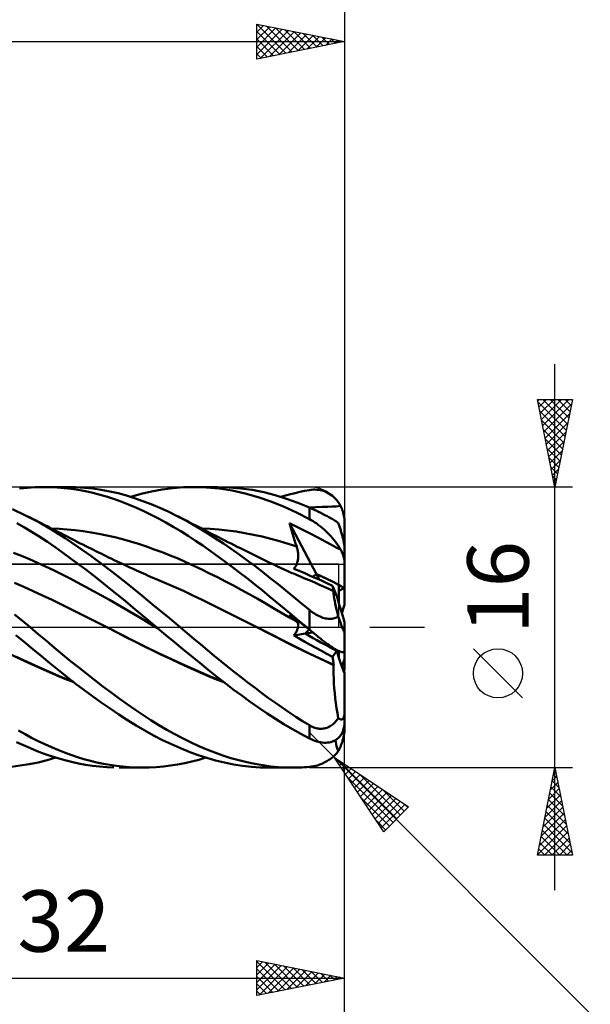
# Model space of a CAD drawing. Units: millimetres. Extents: x -88 to 95, y -66 to 66.
# Drawn here: x 25 to 58, y -22 to 35 of the extents above; entities that cross this region are included whole.
import ezdxf
from ezdxf.enums import TextEntityAlignment as Align

# ---------------------------------------------------------------- set-up
doc = ezdxf.new("R2010")
doc.units = ezdxf.units.MM
doc.header["$LTSCALE"] = 7.8
doc.linetypes.add('LONGDASH_DASH', pattern=[0.85, 0.4, -0.2, 0.05, -0.2])
for name, color, linetype in [('1', 4, 'CONTINUOUS'), ('2', 7, 'CONTINUOUS'), ('4', 2, 'LONGDASH_DASH'), ('CUT', 1, 'CONTINUOUS'), ('NOCUT', 7, 'CONTINUOUS'), ('SK2', 7, 'CONTINUOUS'), ('SK4', 2, 'LONGDASH_DASH')]:
    doc.layers.add(name, color=color, linetype=linetype)
doc.styles.get("Standard").update_dxf_attribs({"font": 'Monospac821 BT'})

msp = doc.modelspace()

# ---------------------------------------------------------------- linework, layer by layer
at = {"layer": '1', "color": 4, "linetype": 'CONTINUOUS', "lineweight": 50}
for p, q in [((25.477, 7.915), (25.92, 7.96)), ((25.92, 7.96), (26.364, 7.989)), ((26.364, 7.989), (26.807, 8)), ((27.211, 7.995), (26.807, 8)), ((26.876, 8), (28.212, 8)), ((27.613, 7.976), (27.211, 7.995)), ((28.014, 7.943), (27.613, 7.976)), ((28.417, 7.895), (28.014, 7.943)), ((28.689, 7.99), (28.211, 8)), ((28.823, 7.832), (28.417, 7.895)), ((29.169, 7.959), (28.689, 7.99)), ((29.65, 7.909), (29.169, 7.959)), ((30.132, 7.839), (29.65, 7.909)), ((33.608, 7.855), (34.212, 7.935)), ((34.212, 7.935), (34.816, 7.983)), ((34.816, 7.983), (35.417, 8)), ((36.139, 7.978), (35.417, 8)), ((35.434, 8), (36.765, 8)), ((36.863, 7.909), (36.139, 7.978)), ((37.432, 7.981), (36.779, 8)), ((37.598, 7.793), (36.863, 7.909)), ((38.087, 7.924), (37.432, 7.981)), ((38.742, 7.831), (38.087, 7.924)), ((29.234, 7.754), (28.823, 7.832)), ((29.648, 7.662), (29.234, 7.754)), ((30.064, 7.556), (29.648, 7.662)), ((30.481, 7.435), (30.064, 7.556)), ((30.613, 7.749), (30.132, 7.839)), ((30.896, 7.299), (30.481, 7.435)), ((31.093, 7.64), (30.613, 7.749)), ((31.568, 7.512), (31.093, 7.64)), ((32.037, 7.365), (31.568, 7.512)), ((31.824, 7.434), (32.411, 7.604)), ((32.509, 7.2), (32.037, 7.365)), ((32.411, 7.604), (33.005, 7.744)), ((33.005, 7.744), (33.608, 7.855)), ((38.335, 7.632), (37.598, 7.793)), ((39.072, 7.425), (38.335, 7.632)), ((39.395, 7.7), (38.742, 7.831)), ((39.802, 7.174), (39.072, 7.425)), ((40.041, 7.534), (39.395, 7.7)), ((40.688, 7.333), (40.041, 7.534)), ((40.375, 7.434), (40.643, 7.515)), ((40.643, 7.515), (40.914, 7.59)), ((41.343, 7.096), (40.688, 7.333)), ((40.914, 7.59), (41.185, 7.658)), ((41.185, 7.658), (41.456, 7.721)), ((41.456, 7.721), (41.728, 7.777)), ((41.728, 7.777), (42, 7.827)), ((42, 7.827), (42.106, 7.842)), ((42.106, 7.842), (42.212, 7.85)), ((42.212, 7.85), (42.318, 7.852)), ((42.423, 7.848), (42.318, 7.852)), ((42.527, 7.836), (42.423, 7.848)), ((42.631, 7.818), (42.527, 7.836)), ((42.733, 7.792), (42.631, 7.818)), ((42.835, 7.76), (42.733, 7.792)), ((42.934, 7.721), (42.835, 7.76)), ((43.032, 7.674), (42.934, 7.721)), ((43.128, 7.62), (43.032, 7.674)), ((43.222, 7.559), (43.128, 7.62)), ((43.312, 7.49), (43.222, 7.559)), ((43.4, 7.415), (43.312, 7.49)), ((43.483, 7.332), (43.4, 7.415)), ((43.563, 7.241), (43.483, 7.332)), ((31.311, 7.15), (30.896, 7.299)), ((31.725, 6.987), (31.311, 7.15)), ((32.137, 6.81), (31.725, 6.987)), ((32.551, 6.62), (32.137, 6.81)), ((32.985, 7.017), (32.509, 7.2)), ((33.463, 6.816), (32.985, 7.017)), ((33.942, 6.599), (33.463, 6.816)), ((40.526, 6.881), (39.802, 7.174)), ((41.262, 6.546), (40.526, 6.881)), ((42, 6.827), (41.343, 7.096)), ((42, 6.828), (42.357, 6.851)), ((42.06, 6.801), (42, 6.827)), ((42, 6.174), (42, 6.827)), ((42.121, 6.774), (42.06, 6.801)), ((42.183, 6.745), (42.121, 6.774)), ((42.247, 6.716), (42.183, 6.745)), ((42.357, 6.851), (42.727, 6.867)), ((42.727, 6.867), (43.047, 6.875)), ((43.047, 6.875), (43.282, 6.88)), ((43.282, 6.88), (43.534, 6.891)), ((43.534, 6.891), (43.77, 6.93)), ((43.637, 7.144), (43.563, 7.241)), ((43.707, 7.04), (43.637, 7.144)), ((43.77, 6.93), (43.707, 7.04)), ((43.808, 6.853), (43.77, 6.93)), ((43.843, 6.775), (43.808, 6.853)), ((43.874, 6.698), (43.843, 6.775)), ((25.86, 6.365), (25.079, 6.738)), ((26.607, 5.969), (25.86, 6.365)), ((25.991, 6.299), (25.86, 6.365)), ((26.121, 6.233), (25.991, 6.299)), ((26.252, 6.167), (26.121, 6.233)), ((32.969, 6.415), (32.551, 6.62)), ((33.392, 6.198), (32.969, 6.415)), ((33.816, 5.969), (33.392, 6.198)), ((34.422, 6.365), (33.942, 6.599)), ((34.872, 6.131), (34.422, 6.365)), ((34.57, 6.29), (34.422, 6.365)), ((34.717, 6.216), (34.57, 6.29)), ((34.865, 6.14), (34.717, 6.216)), ((42, 6.174), (41.262, 6.546)), ((42.311, 6.686), (42.247, 6.716)), ((42.377, 6.655), (42.311, 6.686)), ((42.443, 6.623), (42.377, 6.655)), ((42.51, 6.59), (42.443, 6.623)), ((42.577, 6.557), (42.51, 6.59)), ((42.645, 6.523), (42.577, 6.557)), ((42.713, 6.489), (42.645, 6.523)), ((42.781, 6.454), (42.713, 6.489)), ((42.85, 6.419), (42.781, 6.454)), ((42.918, 6.384), (42.85, 6.419)), ((42.984, 6.349), (42.918, 6.384)), ((43.05, 6.314), (42.984, 6.349)), ((43.114, 6.279), (43.05, 6.314)), ((43.178, 6.244), (43.114, 6.279)), ((43.239, 6.21), (43.178, 6.244)), ((43.297, 6.176), (43.239, 6.21)), ((43.902, 6.618), (43.874, 6.698)), ((43.927, 6.533), (43.902, 6.618)), ((43.95, 6.446), (43.927, 6.533)), ((43.968, 6.356), (43.95, 6.446)), ((43.982, 6.266), (43.968, 6.356)), ((43.992, 6.176), (43.982, 6.266)), ((25.752, 5.684), (25.316, 5.934)), ((26.189, 5.423), (25.752, 5.684)), ((26.383, 6.1), (26.252, 6.167)), ((26.548, 6.016), (26.383, 6.1)), ((26.713, 5.932), (26.548, 6.016)), ((27.348, 5.538), (26.607, 5.969)), ((26.878, 5.848), (26.713, 5.932)), ((27.043, 5.763), (26.878, 5.848)), ((27.208, 5.678), (27.043, 5.763)), ((27.373, 5.593), (27.208, 5.678)), ((27.744, 5.611), (27.293, 5.63)), ((34.241, 5.728), (33.816, 5.969)), ((34.665, 5.475), (34.241, 5.728)), ((35.013, 6.065), (34.865, 6.14)), ((35.32, 5.883), (34.872, 6.131)), ((35.168, 5.985), (35.013, 6.065)), ((35.324, 5.906), (35.168, 5.985)), ((35.764, 5.622), (35.32, 5.883)), ((35.479, 5.825), (35.324, 5.906)), ((35.634, 5.745), (35.479, 5.825)), ((35.79, 5.664), (35.634, 5.745)), ((36.204, 5.35), (35.764, 5.622)), ((35.945, 5.583), (35.79, 5.664)), ((36.34, 5.609), (35.847, 5.63)), ((40.921, 5.743), (40.867, 5.937)), ((42.403, 3.027), (40.867, 5.937)), ((41.443, 5.662), (40.867, 5.937)), ((40.977, 5.551), (40.921, 5.743)), ((42.011, 5.375), (41.443, 5.662)), ((42.106, 6.115), (42, 6.174)), ((42.212, 6.052), (42.106, 6.115)), ((42.318, 5.983), (42.212, 6.052)), ((42.423, 5.91), (42.318, 5.983)), ((42.527, 5.833), (42.423, 5.91)), ((42.631, 5.752), (42.527, 5.833)), ((42.733, 5.667), (42.631, 5.752)), ((42.835, 5.578), (42.733, 5.667)), ((43.354, 6.142), (43.297, 6.176)), ((43.408, 6.109), (43.354, 6.142)), ((43.459, 6.077), (43.408, 6.109)), ((43.509, 6.044), (43.459, 6.077)), ((43.556, 6.012), (43.509, 6.044)), ((43.6, 5.981), (43.556, 6.012)), ((43.643, 5.949), (43.6, 5.981)), ((43.66, 5.902), (43.643, 5.949)), ((43.677, 5.854), (43.66, 5.902)), ((43.695, 5.804), (43.677, 5.854)), ((43.712, 5.753), (43.695, 5.804)), ((43.73, 5.7), (43.712, 5.753)), ((43.748, 5.647), (43.73, 5.7)), ((43.766, 5.593), (43.748, 5.647)), ((43.998, 6.087), (43.992, 6.176)), ((44, 6), (43.998, 6.087)), ((44, 4.53), (44, 6)), ((26.626, 5.15), (26.189, 5.423)), ((27.061, 4.866), (26.626, 5.15)), ((28.076, 5.077), (27.348, 5.538)), ((27.538, 5.508), (27.373, 5.593)), ((27.703, 5.422), (27.538, 5.508)), ((27.821, 5.361), (27.703, 5.422)), ((28.195, 5.579), (27.744, 5.611)), ((28.001, 5.267), (27.821, 5.361)), ((28.181, 5.174), (28.001, 5.267)), ((28.805, 4.587), (28.076, 5.077)), ((28.361, 5.081), (28.181, 5.174)), ((28.646, 5.535), (28.195, 5.579)), ((28.541, 4.988), (28.361, 5.081)), ((29.097, 5.479), (28.646, 5.535)), ((29.548, 5.411), (29.097, 5.479)), ((29.999, 5.331), (29.548, 5.411)), ((30.45, 5.239), (29.999, 5.331)), ((30.901, 5.136), (30.45, 5.239)), ((31.352, 5.02), (30.901, 5.136)), ((35.089, 5.212), (34.665, 5.475)), ((35.51, 4.938), (35.089, 5.212)), ((36.1, 5.502), (35.945, 5.583)), ((36.256, 5.421), (36.1, 5.502)), ((36.647, 5.066), (36.204, 5.35)), ((36.451, 5.32), (36.256, 5.421)), ((36.834, 5.572), (36.34, 5.609)), ((36.631, 5.227), (36.451, 5.32)), ((36.811, 5.135), (36.631, 5.227)), ((37.093, 4.771), (36.647, 5.066)), ((36.991, 5.043), (36.811, 5.135)), ((37.327, 5.521), (36.834, 5.572)), ((37.82, 5.456), (37.327, 5.521)), ((38.314, 5.376), (37.82, 5.456)), ((38.807, 5.282), (38.314, 5.376)), ((39.301, 5.174), (38.807, 5.282)), ((39.794, 5.05), (39.301, 5.174)), ((41.033, 5.358), (40.977, 5.551)), ((41.091, 5.167), (41.033, 5.358)), ((41.151, 4.977), (41.091, 5.167)), ((42.514, 5.109), (42.011, 5.375)), ((42.937, 4.877), (42.514, 5.109)), ((42.934, 5.485), (42.835, 5.578)), ((43.032, 5.39), (42.934, 5.485)), ((43.128, 5.291), (43.032, 5.39)), ((43.222, 5.19), (43.128, 5.291)), ((43.312, 5.087), (43.222, 5.19)), ((43.4, 4.981), (43.312, 5.087)), ((43.783, 5.538), (43.766, 5.593)), ((43.8, 5.482), (43.783, 5.538)), ((43.817, 5.426), (43.8, 5.482)), ((43.834, 5.37), (43.817, 5.426)), ((43.85, 5.314), (43.834, 5.37)), ((43.866, 5.259), (43.85, 5.314)), ((43.881, 5.203), (43.866, 5.259)), ((43.895, 5.149), (43.881, 5.203)), ((43.909, 5.094), (43.895, 5.149)), ((43.923, 5.038), (43.909, 5.094)), ((27.496, 4.571), (27.061, 4.866)), ((27.929, 4.265), (27.496, 4.571)), ((28.72, 4.896), (28.541, 4.988)), ((28.9, 4.805), (28.72, 4.896)), ((29.538, 4.071), (28.805, 4.587)), ((29.08, 4.714), (28.9, 4.805)), ((29.26, 4.624), (29.08, 4.714)), ((29.399, 4.554), (29.26, 4.624)), ((29.539, 4.484), (29.399, 4.554)), ((31.803, 4.892), (31.352, 5.02)), ((32.254, 4.753), (31.803, 4.892)), ((32.705, 4.603), (32.254, 4.753)), ((33.156, 4.445), (32.705, 4.603)), ((35.927, 4.656), (35.51, 4.938)), ((36.343, 4.364), (35.927, 4.656)), ((37.17, 4.952), (36.991, 5.043)), ((37.54, 4.466), (37.093, 4.771)), ((37.35, 4.861), (37.17, 4.952)), ((37.53, 4.77), (37.35, 4.861)), ((37.71, 4.68), (37.53, 4.77)), ((37.89, 4.59), (37.71, 4.68)), ((38.1, 4.485), (37.89, 4.59)), ((40.287, 4.912), (39.794, 5.05)), ((40.781, 4.762), (40.287, 4.912)), ((41.274, 4.6), (40.781, 4.762)), ((41.212, 4.788), (41.151, 4.977)), ((41.274, 4.6), (41.212, 4.788)), ((41.289, 4.552), (41.274, 4.6)), ((41.303, 4.503), (41.289, 4.552)), ((41.316, 4.454), (41.303, 4.503)), ((43.254, 4.702), (42.937, 4.877)), ((43.519, 4.558), (43.254, 4.702)), ((43.483, 4.875), (43.4, 4.981)), ((43.563, 4.767), (43.483, 4.875)), ((43.77, 4.441), (43.519, 4.558)), ((43.637, 4.658), (43.563, 4.767)), ((43.707, 4.549), (43.637, 4.658)), ((43.77, 4.441), (43.707, 4.549)), ((43.936, 4.98), (43.923, 5.038)), ((43.949, 4.922), (43.936, 4.98)), ((43.96, 4.864), (43.949, 4.922)), ((43.97, 4.81), (43.96, 4.864)), ((43.979, 4.758), (43.97, 4.81)), ((43.986, 4.708), (43.979, 4.758)), ((43.992, 4.658), (43.986, 4.708)), ((43.997, 4.611), (43.992, 4.658)), ((43.999, 4.568), (43.997, 4.611)), ((44, 4.53), (43.999, 4.568)), ((44, 3.732), (44, 4.53)), ((25.58, 4.066), (25.124, 4.247)), ((26.036, 3.876), (25.58, 4.066)), ((28.364, 3.949), (27.929, 4.265)), ((28.802, 3.623), (28.364, 3.949)), ((30.274, 3.533), (29.538, 4.071)), ((29.684, 4.413), (29.539, 4.484)), ((29.829, 4.341), (29.684, 4.413)), ((29.974, 4.27), (29.829, 4.341)), ((30.119, 4.199), (29.974, 4.27)), ((30.263, 4.128), (30.119, 4.199)), ((30.408, 4.058), (30.263, 4.128)), ((30.553, 3.988), (30.408, 4.058)), ((30.698, 3.919), (30.553, 3.988)), ((33.607, 4.277), (33.156, 4.445)), ((34.058, 4.1), (33.607, 4.277)), ((34.509, 3.914), (34.058, 4.1)), ((36.761, 4.064), (36.343, 4.364)), ((37.184, 3.754), (36.761, 4.064)), ((37.987, 4.153), (37.54, 4.466)), ((38.435, 3.829), (37.987, 4.153)), ((38.254, 4.409), (38.1, 4.485)), ((38.407, 4.333), (38.254, 4.409)), ((38.561, 4.258), (38.407, 4.333)), ((38.714, 4.183), (38.561, 4.258)), ((38.868, 4.108), (38.714, 4.183)), ((39.021, 4.033), (38.868, 4.108)), ((39.175, 3.959), (39.021, 4.033)), ((39.328, 3.884), (39.175, 3.959)), ((41.327, 4.404), (41.316, 4.454)), ((41.336, 4.355), (41.327, 4.404)), ((41.344, 4.305), (41.336, 4.355)), ((41.35, 4.254), (41.344, 4.305)), ((41.355, 4.204), (41.35, 4.254)), ((41.35, 3.903), (41.355, 3.953)), ((41.359, 4.154), (41.355, 4.204)), ((41.355, 3.953), (41.358, 4.004)), ((41.358, 4.004), (41.36, 4.054)), ((41.36, 4.104), (41.359, 4.154)), ((41.36, 4.054), (41.36, 4.104)), ((43.808, 4.371), (43.77, 4.441)), ((43.843, 4.303), (43.808, 4.371)), ((43.874, 4.238), (43.843, 4.303)), ((43.902, 4.172), (43.874, 4.238)), ((43.927, 4.105), (43.902, 4.172)), ((43.95, 4.038), (43.927, 4.105)), ((43.968, 3.972), (43.95, 4.038)), ((43.982, 3.908), (43.968, 3.972)), ((26.493, 3.677), (26.036, 3.876)), ((26.949, 3.47), (26.493, 3.677)), ((27.406, 3.253), (26.949, 3.47)), ((29.245, 3.288), (28.802, 3.623)), ((31.007, 2.974), (30.274, 3.533)), ((30.87, 3.836), (30.698, 3.919)), ((31.043, 3.754), (30.87, 3.836)), ((31.215, 3.672), (31.043, 3.754)), ((31.387, 3.591), (31.215, 3.672)), ((31.575, 3.503), (31.387, 3.591)), ((31.762, 3.416), (31.575, 3.503)), ((31.949, 3.329), (31.762, 3.416)), ((34.96, 3.719), (34.509, 3.914)), ((35.411, 3.514), (34.96, 3.719)), ((35.862, 3.3), (35.411, 3.514)), ((37.609, 3.438), (37.184, 3.754)), ((38.035, 3.114), (37.609, 3.438)), ((38.883, 3.497), (38.435, 3.829)), ((39.329, 3.157), (38.883, 3.497)), ((39.481, 3.811), (39.328, 3.884)), ((39.634, 3.737), (39.481, 3.811)), ((39.787, 3.664), (39.634, 3.737)), ((39.941, 3.591), (39.787, 3.664)), ((40.147, 3.493), (39.941, 3.591)), ((40.353, 3.397), (40.147, 3.493)), ((40.56, 3.302), (40.353, 3.397)), ((41.109, 3.343), (41.138, 3.375)), ((41.138, 3.375), (41.166, 3.409)), ((41.166, 3.409), (41.192, 3.446)), ((41.192, 3.446), (41.217, 3.485)), ((41.217, 3.485), (41.239, 3.527)), ((41.239, 3.527), (41.26, 3.57)), ((41.26, 3.57), (41.279, 3.614)), ((41.279, 3.614), (41.295, 3.66)), ((41.295, 3.66), (41.31, 3.707)), ((41.31, 3.707), (41.323, 3.755)), ((41.323, 3.755), (41.334, 3.804)), ((41.334, 3.804), (41.343, 3.853)), ((41.343, 3.853), (41.35, 3.903)), ((43.992, 3.846), (43.982, 3.908)), ((43.998, 3.787), (43.992, 3.846)), ((44, 3.732), (43.998, 3.787)), ((44, 2.239), (44, 3.732)), ((27.862, 3.027), (27.406, 3.253)), ((28.319, 2.793), (27.862, 3.027)), ((29.693, 2.945), (29.245, 3.288)), ((30.142, 2.594), (29.693, 2.945)), ((31.731, 2.4), (31.007, 2.974)), ((32.137, 3.243), (31.949, 3.329)), ((32.272, 3.182), (32.137, 3.243)), ((32.407, 3.121), (32.272, 3.182)), ((32.542, 3.061), (32.407, 3.121)), ((32.677, 3.002), (32.542, 3.061)), ((32.812, 2.943), (32.677, 3.002)), ((32.947, 2.885), (32.812, 2.943)), ((33.082, 2.828), (32.947, 2.885)), ((33.217, 2.771), (33.082, 2.828)), ((36.313, 3.077), (35.862, 3.3)), ((36.764, 2.85), (36.313, 3.077)), ((37.215, 2.617), (36.764, 2.85)), ((38.461, 2.785), (38.035, 3.114)), ((39.772, 2.809), (39.329, 3.157)), ((40.212, 2.457), (39.772, 2.809)), ((40.766, 3.208), (40.56, 3.302)), ((40.893, 3.152), (40.766, 3.208)), ((41.019, 3.096), (40.893, 3.152)), ((41.146, 3.041), (41.019, 3.096)), ((41.421, 3.213), (41.109, 3.343)), ((41.272, 2.986), (41.146, 3.041)), ((41.399, 2.931), (41.272, 2.986)), ((41.525, 2.878), (41.399, 2.931)), ((41.734, 3.08), (41.421, 3.213)), ((41.652, 2.824), (41.525, 2.878)), ((41.778, 2.771), (41.652, 2.824)), ((42.049, 2.943), (41.734, 3.08)), ((42.364, 2.804), (42.049, 2.943)), ((42.57, 2.711), (42.403, 3.027)), ((25.725, 2.31), (25.192, 2.544)), ((26.259, 2.069), (25.725, 2.31)), ((28.775, 2.554), (28.319, 2.793)), ((29.231, 2.312), (28.775, 2.554)), ((29.688, 2.065), (29.231, 2.312)), ((30.592, 2.237), (30.142, 2.594)), ((32.448, 1.813), (31.731, 2.4)), ((33.751, 2.545), (33.217, 2.771)), ((34.284, 2.311), (33.751, 2.545)), ((34.818, 2.07), (34.284, 2.311)), ((37.666, 2.379), (37.215, 2.617)), ((38.117, 2.137), (37.666, 2.379)), ((38.886, 2.449), (38.461, 2.785)), ((39.31, 2.108), (38.886, 2.449)), ((40.655, 2.098), (40.212, 2.457)), ((42.045, 2.66), (41.778, 2.771)), ((42.312, 2.546), (42.045, 2.66)), ((42.579, 2.429), (42.312, 2.546)), ((42.68, 2.661), (42.364, 2.804)), ((42.846, 2.311), (42.579, 2.429)), ((42.996, 2.516), (42.68, 2.661)), ((43.113, 2.191), (42.846, 2.311)), ((43.312, 2.368), (42.996, 2.516)), ((43.326, 2.316), (43.312, 2.368)), ((43.565, 1.777), (43.312, 2.368)), ((43.338, 2.266), (43.326, 2.316)), ((43.35, 2.218), (43.338, 2.266)), ((43.68, 1.507), (43.68, 2.416)), ((26.792, 1.821), (26.259, 2.069)), ((27.326, 1.567), (26.792, 1.821)), ((30.144, 1.813), (29.688, 2.065)), ((30.601, 1.558), (30.144, 1.813)), ((31.04, 1.875), (30.592, 2.237)), ((31.488, 1.507), (31.04, 1.875)), ((33.175, 1.214), (32.448, 1.813)), ((35.351, 1.821), (34.818, 2.07)), ((35.885, 1.564), (35.351, 1.821)), ((38.568, 1.89), (38.117, 2.137)), ((39.019, 1.638), (38.568, 1.89)), ((39.732, 1.763), (39.31, 2.108)), ((40.149, 1.416), (39.732, 1.763)), ((41.102, 1.733), (40.655, 2.098)), ((41.551, 1.366), (41.102, 1.733)), ((43.381, 2.068), (43.113, 2.191)), ((43.361, 2.172), (43.35, 2.218)), ((43.371, 2.129), (43.361, 2.172)), ((43.38, 2.089), (43.371, 2.129)), ((43.377, 2.015), (43.381, 2.068)), ((43.379, 1.945), (43.377, 2.015)), ((43.387, 1.859), (43.379, 1.945)), ((43.387, 2.053), (43.38, 2.089)), ((43.381, 2.066), (43.381, 2.068)), ((43.382, 2.064), (43.381, 2.066)), ((43.383, 2.062), (43.382, 2.064)), ((43.384, 2.059), (43.383, 2.062)), ((43.385, 2.057), (43.384, 2.059)), ((43.386, 2.055), (43.385, 2.057)), ((43.387, 2.053), (43.386, 2.055)), ((43.4, 1.757), (43.387, 1.859)), ((43.419, 1.639), (43.4, 1.757)), ((43.68, 1.507), (43.564, 1.777)), ((44, 1.288), (44, 2.239)), ((27.859, 1.305), (27.326, 1.567)), ((28.393, 1.037), (27.859, 1.305)), ((31.057, 1.298), (30.601, 1.558)), ((31.513, 1.034), (31.057, 1.298)), ((31.933, 1.135), (31.488, 1.507)), ((32.379, 0.76), (31.933, 1.135)), ((33.906, 0.609), (33.175, 1.214)), ((36.418, 1.301), (35.885, 1.564)), ((36.952, 1.036), (36.418, 1.301)), ((39.47, 1.381), (39.019, 1.638)), ((39.921, 1.118), (39.47, 1.381)), ((40.569, 1.065), (40.149, 1.416)), ((42, 0.996), (41.551, 1.366)), ((43.443, 1.504), (43.419, 1.639)), ((43.473, 1.354), (43.443, 1.504)), ((43.508, 1.191), (43.473, 1.354)), ((43.548, 1.013), (43.508, 1.191)), ((43.68, 1.367), (43.68, 1.507)), ((25.634, 0.368), (25.192, 0.735)), ((28.926, 0.769), (28.393, 1.037)), ((29.459, 0.501), (28.926, 0.769)), ((31.97, 0.764), (31.513, 1.034)), ((32.426, 0.493), (31.97, 0.764)), ((32.828, 0.381), (32.379, 0.76)), ((34.638, 0), (33.906, 0.609)), ((37.486, 0.77), (36.952, 1.036)), ((38.019, 0.502), (37.486, 0.77)), ((40.372, 0.852), (39.921, 1.118)), ((40.823, 0.587), (40.372, 0.852)), ((40.993, 0.71), (40.569, 1.065)), ((41.274, 0.322), (40.823, 0.587)), ((40.921, 0.653), (40.867, 0.714)), ((41.039, 0.587), (40.867, 0.714)), ((40.977, 0.594), (40.921, 0.653)), ((41.033, 0.537), (40.977, 0.594)), ((41.419, 0.355), (40.993, 0.71)), ((41.21, 0.46), (41.039, 0.587)), ((42.071, 0.94), (42, 0.996)), ((42, 0), (42, 0.996)), ((42.143, 0.885), (42.071, 0.94)), ((42.216, 0.832), (42.143, 0.885)), ((42.291, 0.781), (42.216, 0.832)), ((42.368, 0.733), (42.291, 0.781)), ((42.446, 0.689), (42.368, 0.733)), ((42.524, 0.648), (42.446, 0.689)), ((42.604, 0.61), (42.524, 0.648)), ((42.683, 0.577), (42.604, 0.61)), ((42.764, 0.549), (42.683, 0.577)), ((43.483, 0.54), (43.539, 0.564)), ((43.539, 0.564), (43.593, 0.591)), ((43.593, 0.823), (43.548, 1.013)), ((43.643, 0.621), (43.593, 0.823)), ((43.593, 0.591), (43.643, 0.621)), ((43.66, 0.572), (43.643, 0.621)), ((43.677, 0.522), (43.66, 0.572)), ((26.075, 0), (25.634, 0.368)), ((26.545, -0.391), (26.075, 0)), ((29.993, 0.232), (29.459, 0.501)), ((30.526, -0.038), (29.993, 0.232)), ((32.883, 0.223), (32.426, 0.493)), ((33.284, 0), (32.828, 0.381)), ((33.339, -0.046), (32.883, 0.223)), ((33.293, -0.008), (33.284, 0)), ((38.553, 0.233), (38.019, 0.502)), ((39.086, -0.038), (38.553, 0.233)), ((41.091, 0.48), (41.033, 0.537)), ((41.151, 0.426), (41.091, 0.48)), ((41.212, 0.373), (41.151, 0.426)), ((41.382, 0.333), (41.21, 0.46)), ((41.274, 0.322), (41.212, 0.373)), ((41.289, 0.308), (41.274, 0.322)), ((41.303, 0.293), (41.289, 0.308)), ((41.316, 0.277), (41.303, 0.293)), ((41.327, 0.259), (41.316, 0.277)), ((41.336, 0.24), (41.327, 0.259)), ((41.344, 0.22), (41.336, 0.24)), ((41.343, -0.019), (41.35, 0.013)), ((41.35, 0.199), (41.344, 0.22)), ((41.355, 0.176), (41.35, 0.199)), ((41.35, 0.013), (41.355, 0.043)), ((41.359, 0.152), (41.355, 0.176)), ((41.355, 0.043), (41.358, 0.072)), ((41.358, 0.072), (41.36, 0.1)), ((41.36, 0.127), (41.359, 0.152)), ((41.36, 0.1), (41.36, 0.127)), ((41.554, 0.207), (41.382, 0.333)), ((41.846, 0), (41.419, 0.355)), ((41.726, 0.081), (41.554, 0.207)), ((41.899, -0.045), (41.726, 0.081)), ((41.864, -0.015), (41.846, 0)), ((42, -0.128), (42, 0)), ((42.844, 0.525), (42.764, 0.549)), ((42.924, 0.507), (42.844, 0.525)), ((43.002, 0.493), (42.924, 0.507)), ((43.078, 0.485), (43.002, 0.493)), ((43.153, 0.483), (43.078, 0.485)), ((43.153, 0.483), (43.226, 0.485)), ((43.226, 0.485), (43.295, 0.492)), ((43.295, 0.492), (43.361, 0.504)), ((43.361, 0.504), (43.424, 0.52)), ((43.424, 0.52), (43.483, 0.54)), ((43.695, 0.473), (43.677, 0.522)), ((43.712, 0.423), (43.695, 0.473)), ((43.73, 0.373), (43.712, 0.423)), ((43.748, 0.323), (43.73, 0.373)), ((43.766, 0.275), (43.748, 0.323)), ((43.783, 0.227), (43.766, 0.275)), ((43.8, 0.18), (43.783, 0.227)), ((43.817, 0.134), (43.8, 0.18)), ((43.834, 0.09), (43.817, 0.134)), ((43.85, 0.048), (43.834, 0.09)), ((43.866, 0.007), (43.85, 0.048)), ((43.881, -0.031), (43.866, 0.007)), ((44, -0.251), (44, 0.298)), ((25.748, -0.853), (25.263, -0.451)), ((27.012, -0.78), (26.545, -0.391)), ((30.525, -0.038), (30.525, -0.038)), ((30.526, -0.038), (30.525, -0.038)), ((30.525, -0.038), (30.525, -0.038)), ((31.034, -0.296), (30.526, -0.038)), ((30.526, -0.038), (30.526, -0.038)), ((30.526, -0.038), (30.526, -0.038)), ((31.231, -0.394), (30.526, -0.038)), ((30.526, -0.038), (30.526, -0.038)), ((31.541, -0.554), (31.034, -0.296)), ((31.934, -0.75), (31.231, -0.394)), ((32.049, -0.813), (31.541, -0.554)), ((33.302, -0.015), (33.293, -0.008)), ((33.312, -0.023), (33.302, -0.015)), ((33.321, -0.031), (33.312, -0.023)), ((33.33, -0.039), (33.321, -0.031)), ((33.339, -0.046), (33.33, -0.039)), ((33.822, -0.448), (33.339, -0.046)), ((34.305, -0.849), (33.822, -0.448)), ((35.028, -0.326), (34.638, 0)), ((35.417, -0.653), (35.028, -0.326)), ((39.086, -0.038), (39.085, -0.038)), ((39.085, -0.038), (39.085, -0.038)), ((39.085, -0.038), (39.085, -0.038)), ((39.086, -0.038), (39.086, -0.038)), ((39.623, -0.312), (39.086, -0.038)), ((39.797, -0.4), (39.086, -0.038)), ((39.086, -0.038), (39.086, -0.038)), ((39.086, -0.038), (39.086, -0.038)), ((40.16, -0.589), (39.623, -0.312)), ((40.509, -0.762), (39.797, -0.4)), ((41.109, -0.469), (41.773, -0.362)), ((41.109, -0.469), (41.138, -0.43)), ((41.42, -0.648), (41.109, -0.469)), ((41.138, -0.43), (41.166, -0.391)), ((41.166, -0.391), (41.192, -0.351)), ((41.192, -0.351), (41.217, -0.311)), ((41.217, -0.311), (41.239, -0.272)), ((41.239, -0.272), (41.26, -0.233)), ((41.26, -0.233), (41.279, -0.195)), ((41.279, -0.195), (41.295, -0.158)), ((41.295, -0.158), (41.31, -0.122)), ((41.31, -0.122), (41.323, -0.086)), ((41.323, -0.086), (41.334, -0.052)), ((41.334, -0.052), (41.343, -0.019)), ((41.774, -0.362), (42.198, -0.293)), ((41.873, -0.023), (41.864, -0.015)), ((41.882, -0.03), (41.873, -0.023)), ((41.891, -0.038), (41.882, -0.03)), ((41.9, -0.045), (41.891, -0.038)), ((41.9, -0.045), (41.899, -0.045)), ((41.917, -0.059), (41.9, -0.045)), ((41.9, -0.045), (41.9, -0.045)), ((41.9, -0.045), (41.9, -0.045)), ((41.9, -0.045), (41.9, -0.045)), ((41.9, -0.045), (41.9, -0.045)), ((41.9, -0.045), (41.9, -0.045)), ((41.934, -0.073), (41.917, -0.059)), ((41.95, -0.087), (41.934, -0.073)), ((41.967, -0.101), (41.95, -0.087)), ((41.983, -0.115), (41.967, -0.101)), ((42, -0.128), (41.983, -0.115)), ((42.106, -0.217), (42, -0.128)), ((42.212, -0.304), (42.106, -0.217)), ((42.318, -0.391), (42.212, -0.304)), ((42.423, -0.477), (42.318, -0.391)), ((42.527, -0.562), (42.423, -0.477)), ((43.895, -0.067), (43.881, -0.031)), ((43.909, -0.101), (43.895, -0.067)), ((43.923, -0.133), (43.909, -0.101)), ((43.936, -0.164), (43.923, -0.133)), ((43.949, -0.192), (43.936, -0.164)), ((43.96, -0.216), (43.949, -0.192)), ((43.97, -0.236), (43.96, -0.216)), ((43.979, -0.251), (43.97, -0.236)), ((43.986, -0.261), (43.979, -0.251)), ((43.992, -0.267), (43.986, -0.261)), ((43.997, -0.267), (43.992, -0.267)), ((43.997, -0.267), (43.999, -0.261)), ((43.999, -0.261), (44, -0.251)), ((44, -1.346), (44, -0.251)), ((26.232, -1.253), (25.748, -0.853)), ((27.473, -1.166), (27.012, -0.78)), ((32.663, -1.116), (31.934, -0.75)), ((32.557, -1.07), (32.049, -0.813)), ((33.064, -1.321), (32.557, -1.07)), ((33.402, -1.476), (32.663, -1.116)), ((34.788, -1.248), (34.305, -0.849)), ((35.802, -0.977), (35.417, -0.653)), ((36.185, -1.299), (35.802, -0.977)), ((40.697, -0.861), (40.16, -0.589)), ((41.229, -1.12), (40.509, -0.762)), ((41.233, -1.129), (40.697, -0.861)), ((41.95, -1.47), (41.229, -1.12)), ((41.734, -0.826), (41.42, -0.648)), ((42.049, -1.001), (41.734, -0.826)), ((42.364, -1.174), (42.049, -1.001)), ((42.631, -0.645), (42.527, -0.562)), ((42.733, -0.726), (42.631, -0.645)), ((42.835, -0.805), (42.733, -0.726)), ((42.934, -0.88), (42.835, -0.805)), ((43.032, -0.953), (42.934, -0.88)), ((43.128, -1.022), (43.032, -0.953)), ((43.222, -1.087), (43.128, -1.022)), ((43.312, -1.147), (43.222, -1.087)), ((25.523, -1.81), (25.015, -1.568)), ((25.909, -1.979), (25.252, -1.672)), ((26.717, -1.65), (26.232, -1.253)), ((27.2, -2.044), (26.717, -1.65)), ((27.93, -1.547), (27.473, -1.166)), ((28.386, -1.925), (27.93, -1.547)), ((33.572, -1.567), (33.064, -1.321)), ((34.142, -1.826), (33.402, -1.476)), ((34.079, -1.808), (33.572, -1.567)), ((35.269, -1.645), (34.788, -1.248)), ((35.746, -2.036), (35.269, -1.645)), ((36.57, -1.619), (36.185, -1.299)), ((36.958, -1.936), (36.57, -1.619)), ((41.77, -1.391), (41.233, -1.129)), ((42.307, -1.649), (41.77, -1.391)), ((42.67, -1.81), (41.95, -1.47)), ((42.844, -1.902), (42.307, -1.649)), ((42.68, -1.345), (42.364, -1.174)), ((42.996, -1.513), (42.68, -1.345)), ((43.312, -1.678), (42.996, -1.513)), ((43.4, -1.203), (43.312, -1.147)), ((43.312, -1.678), (43.565, -1.34)), ((43.326, -1.745), (43.312, -1.678)), ((43.483, -1.253), (43.4, -1.203)), ((43.563, -1.297), (43.483, -1.253)), ((43.637, -1.336), (43.563, -1.297)), ((43.564, -1.339), (43.586, -1.31)), ((43.707, -1.367), (43.637, -1.336)), ((43.68, -1.751), (43.68, -1.356)), ((43.77, -1.392), (43.707, -1.367)), ((43.808, -1.402), (43.77, -1.392)), ((43.843, -1.409), (43.808, -1.402)), ((43.874, -1.414), (43.843, -1.409)), ((43.902, -1.415), (43.874, -1.414)), ((43.902, -1.415), (43.927, -1.414)), ((43.927, -1.414), (43.95, -1.41)), ((43.95, -1.41), (43.968, -1.403)), ((43.968, -1.403), (43.982, -1.393)), ((43.982, -1.393), (43.992, -1.38)), ((43.992, -1.38), (43.998, -1.364)), ((43.998, -1.364), (44, -1.346)), ((44, -1.825), (44, -1.346)), ((26.031, -2.046), (25.523, -1.81)), ((26.565, -2.275), (25.909, -1.979)), ((26.539, -2.277), (26.031, -2.046)), ((27.682, -2.434), (27.2, -2.044)), ((28.845, -2.297), (28.386, -1.925)), ((34.587, -2.043), (34.079, -1.808)), ((34.881, -2.165), (34.142, -1.826)), ((35.095, -2.274), (34.587, -2.043)), ((35.614, -2.491), (34.881, -2.165)), ((36.22, -2.422), (35.746, -2.036)), ((37.346, -2.25), (36.958, -1.936)), ((43.387, -2.141), (42.67, -1.81)), ((43.381, -2.151), (42.844, -1.902)), ((43.339, -1.813), (43.326, -1.745)), ((43.351, -1.879), (43.339, -1.813)), ((43.362, -1.946), (43.351, -1.879)), ((43.372, -2.012), (43.362, -1.946)), ((43.38, -2.077), (43.372, -2.012)), ((43.377, -2.405), (43.381, -2.151)), ((43.387, -2.141), (43.38, -2.077)), ((43.381, -2.15), (43.383, -2.147)), ((43.381, -2.151), (43.381, -2.15)), ((43.383, -2.147), (43.384, -2.145)), ((43.384, -2.145), (43.385, -2.144)), ((43.385, -2.144), (43.386, -2.143)), ((43.386, -2.143), (43.387, -2.141)), ((44, -2.375), (44, -1.825)), ((27.048, -2.501), (26.539, -2.277)), ((27.22, -2.561), (26.565, -2.275)), ((27.556, -2.721), (27.048, -2.501)), ((27.873, -2.837), (27.22, -2.561)), ((28.064, -2.934), (27.556, -2.721)), ((28.163, -2.819), (27.682, -2.434)), ((29.305, -2.663), (28.845, -2.297)), ((29.766, -3.022), (29.305, -2.663)), ((35.602, -2.501), (35.095, -2.274)), ((36.11, -2.722), (35.602, -2.501)), ((36.34, -2.802), (35.614, -2.491)), ((36.617, -2.934), (36.11, -2.722)), ((36.695, -2.802), (36.22, -2.422)), ((37.076, -3.099), (36.34, -2.802)), ((37.176, -3.176), (36.695, -2.802)), ((37.734, -2.559), (37.346, -2.25)), ((38.124, -2.863), (37.734, -2.559)), ((43.379, -2.665), (43.377, -2.405)), ((43.387, -2.932), (43.379, -2.665)), ((43.968, -2.547), (43.977, -2.508)), ((43.977, -2.508), (43.985, -2.472)), ((43.985, -2.472), (43.992, -2.44)), ((43.992, -2.44), (43.996, -2.412)), ((43.996, -2.412), (43.999, -2.391)), ((43.999, -2.391), (44, -2.375)), ((44, -4.843), (44, -2.619)), ((28.523, -3.1), (27.873, -2.837)), ((28.573, -3.138), (28.064, -2.934)), ((28.648, -3.199), (28.163, -2.819)), ((29.138, -3.572), (28.648, -3.199)), ((30.228, -3.374), (29.766, -3.022)), ((37.125, -3.136), (36.617, -2.934)), ((37.66, -3.542), (37.176, -3.176)), ((38.513, -3.164), (38.124, -2.863)), ((38.902, -3.46), (38.513, -3.164)), ((43.4, -3.203), (43.387, -2.932)), ((43.419, -3.48), (43.4, -3.203)), ((29.634, -3.937), (29.138, -3.572)), ((30.689, -3.718), (30.228, -3.374)), ((31.148, -4.054), (30.689, -3.718)), ((38.144, -3.899), (37.66, -3.542)), ((38.629, -4.247), (38.144, -3.899)), ((39.291, -3.75), (38.902, -3.46)), ((39.677, -4.035), (39.291, -3.75)), ((43.443, -3.761), (43.419, -3.48)), ((43.473, -4.044), (43.443, -3.761)), ((30.133, -4.293), (29.634, -3.937)), ((30.632, -4.638), (30.133, -4.293)), ((31.602, -4.38), (31.148, -4.054)), ((32.052, -4.694), (31.602, -4.38)), ((39.113, -4.584), (38.629, -4.247)), ((40.059, -4.312), (39.677, -4.035)), ((40.442, -4.582), (40.059, -4.312)), ((43.508, -4.328), (43.473, -4.044)), ((43.548, -4.612), (43.508, -4.328)), ((31.13, -4.971), (30.632, -4.638)), ((31.626, -5.291), (31.13, -4.971)), ((32.503, -4.998), (32.052, -4.694)), ((32.959, -5.292), (32.503, -4.998)), ((39.594, -4.91), (39.113, -4.584)), ((40.07, -5.222), (39.594, -4.91)), ((40.83, -4.846), (40.442, -4.582)), ((41.219, -5.101), (40.83, -4.846)), ((43.593, -4.894), (43.548, -4.612)), ((43.643, -5.175), (43.593, -4.894)), ((43.979, -5.071), (43.986, -5.033)), ((43.986, -5.033), (43.992, -4.991)), ((43.992, -4.991), (43.997, -4.944)), ((43.997, -4.944), (43.999, -4.894)), ((43.999, -4.894), (44, -4.843)), ((44, -5.411), (44, -4.843)), ((32.12, -5.598), (31.626, -5.291)), ((32.616, -5.89), (32.12, -5.598)), ((33.417, -5.572), (32.959, -5.292)), ((33.876, -5.84), (33.417, -5.572)), ((40.546, -5.522), (40.07, -5.222)), ((41.029, -5.808), (40.546, -5.522)), ((41.61, -5.348), (41.219, -5.101)), ((42, -5.585), (41.61, -5.348)), ((42.06, -5.619), (42, -5.585)), ((42, -6.334), (42, -5.585)), ((43.178, -5.642), (43.239, -5.603)), ((43.239, -5.603), (43.297, -5.561)), ((43.297, -5.561), (43.354, -5.515)), ((43.354, -5.515), (43.408, -5.466)), ((43.408, -5.466), (43.459, -5.414)), ((43.459, -5.414), (43.509, -5.358)), ((43.509, -5.358), (43.556, -5.3)), ((43.556, -5.3), (43.6, -5.239)), ((43.6, -5.239), (43.643, -5.175)), ((43.66, -5.189), (43.643, -5.175)), ((43.677, -5.202), (43.66, -5.189)), ((43.695, -5.214), (43.677, -5.202)), ((43.712, -5.225), (43.695, -5.214)), ((43.73, -5.235), (43.712, -5.225)), ((43.748, -5.243), (43.73, -5.235)), ((43.766, -5.25), (43.748, -5.243)), ((43.783, -5.255), (43.766, -5.25)), ((43.8, -5.258), (43.783, -5.255)), ((43.817, -5.259), (43.8, -5.258)), ((43.817, -5.259), (43.834, -5.258)), ((43.834, -5.258), (43.85, -5.255)), ((43.85, -5.255), (43.866, -5.25)), ((43.866, -5.25), (43.881, -5.242)), ((43.881, -5.242), (43.895, -5.232)), ((43.895, -5.232), (43.909, -5.22)), ((43.909, -5.22), (43.923, -5.204)), ((43.923, -5.204), (43.936, -5.184)), ((43.936, -5.184), (43.949, -5.161)), ((43.949, -5.161), (43.96, -5.134)), ((43.96, -5.134), (43.97, -5.104)), ((43.97, -5.104), (43.979, -5.071)), ((43.982, -5.645), (43.992, -5.567)), ((43.992, -5.567), (43.998, -5.488)), ((43.998, -5.488), (44, -5.411)), ((44, -5.789), (44, -5.411)), ((25.787, -6.102), (25.408, -5.893)), ((26.165, -6.301), (25.787, -6.102)), ((33.119, -6.168), (32.616, -5.89)), ((33.627, -6.429), (33.119, -6.168)), ((34.336, -6.095), (33.876, -5.84)), ((34.794, -6.335), (34.336, -6.095)), ((41.514, -6.079), (41.029, -5.808)), ((42, -6.334), (41.514, -6.079)), ((42.121, -5.65), (42.06, -5.619)), ((42.183, -5.679), (42.121, -5.65)), ((42.247, -5.705), (42.183, -5.679)), ((42.311, -5.727), (42.247, -5.705)), ((42.377, -5.747), (42.311, -5.727)), ((42.443, -5.762), (42.377, -5.747)), ((42.51, -5.774), (42.443, -5.762)), ((42.577, -5.781), (42.51, -5.774)), ((42.645, -5.784), (42.577, -5.781)), ((42.645, -5.784), (42.713, -5.783)), ((42.713, -5.783), (42.781, -5.777)), ((42.781, -5.777), (42.85, -5.766)), ((42.85, -5.766), (42.918, -5.751)), ((42.918, -5.751), (42.984, -5.731)), ((42.984, -5.731), (43.05, -5.706)), ((43.05, -5.706), (43.114, -5.676)), ((43.114, -5.676), (43.178, -5.642)), ((43.77, -6.176), (43.808, -6.119)), ((43.808, -6.119), (43.843, -6.061)), ((43.843, -6.061), (43.874, -6.001)), ((43.874, -6.001), (43.902, -5.937)), ((43.902, -5.937), (43.927, -5.869)), ((43.927, -5.869), (43.95, -5.797)), ((43.95, -5.797), (43.968, -5.722)), ((43.96, -6.186), (43.97, -6.128)), ((43.968, -5.722), (43.982, -5.645)), ((43.97, -6.128), (43.979, -6.072)), ((43.979, -6.072), (43.986, -6.015)), ((43.986, -6.015), (43.992, -5.956)), ((43.992, -5.956), (43.997, -5.898)), ((43.997, -5.898), (43.999, -5.841)), ((43.999, -5.841), (44, -5.789)), ((25.701, -6.73), (25.309, -6.548)), ((26.093, -6.901), (25.701, -6.73)), ((26.544, -6.49), (26.165, -6.301)), ((26.921, -6.669), (26.544, -6.49)), ((27.294, -6.837), (26.921, -6.669)), ((34.136, -6.672), (33.627, -6.429)), ((34.645, -6.896), (34.136, -6.672)), ((35.252, -6.562), (34.794, -6.335)), ((35.705, -6.773), (35.252, -6.562)), ((42.106, -6.385), (42, -6.334)), ((42.212, -6.431), (42.106, -6.385)), ((42.318, -6.471), (42.212, -6.431)), ((42.423, -6.506), (42.318, -6.471)), ((42.527, -6.534), (42.423, -6.506)), ((42.631, -6.556), (42.527, -6.534)), ((42.733, -6.572), (42.631, -6.556)), ((42.835, -6.581), (42.733, -6.572)), ((42.934, -6.583), (42.835, -6.581)), ((42.934, -6.583), (43.032, -6.578)), ((43.032, -6.578), (43.128, -6.566)), ((43.128, -6.566), (43.222, -6.545)), ((43.222, -6.545), (43.312, -6.517)), ((43.312, -6.517), (43.4, -6.481)), ((43.4, -6.481), (43.483, -6.437)), ((43.502, -6.558), (43.48, -6.439)), ((43.483, -6.437), (43.563, -6.384)), ((43.527, -6.672), (43.502, -6.558)), ((43.553, -6.781), (43.527, -6.672)), ((43.563, -6.384), (43.637, -6.323)), ((43.637, -6.323), (43.707, -6.254)), ((43.707, -6.254), (43.77, -6.177)), ((43.783, -6.78), (43.8, -6.736)), ((43.8, -6.736), (43.817, -6.692)), ((43.817, -6.692), (43.834, -6.647)), ((43.834, -6.647), (43.85, -6.601)), ((43.85, -6.601), (43.866, -6.553)), ((43.866, -6.553), (43.881, -6.506)), ((43.881, -6.506), (43.895, -6.457)), ((43.895, -6.457), (43.909, -6.408)), ((43.909, -6.408), (43.923, -6.356)), ((43.923, -6.356), (43.936, -6.301)), ((43.936, -6.301), (43.949, -6.244)), ((43.949, -6.244), (43.96, -6.186)), ((26.486, -7.06), (26.093, -6.901)), ((26.878, -7.208), (26.486, -7.06)), ((27.269, -7.344), (26.878, -7.208)), ((27.664, -6.994), (27.294, -6.837)), ((28.032, -7.14), (27.664, -6.994)), ((28.4, -7.275), (28.032, -7.14)), ((28.769, -7.399), (28.4, -7.275)), ((35.152, -7.102), (34.645, -6.896)), ((35.656, -7.287), (35.152, -7.102)), ((36.155, -7.451), (35.656, -7.287)), ((36.153, -6.968), (35.705, -6.773)), ((36.605, -7.148), (36.153, -6.968)), ((37.059, -7.311), (36.605, -7.148)), ((43.408, -7.332), (43.459, -7.282)), ((43.459, -7.282), (43.509, -7.232)), ((43.509, -7.232), (43.556, -7.18)), ((43.581, -6.884), (43.553, -6.781)), ((43.556, -7.18), (43.6, -7.128)), ((43.611, -6.982), (43.581, -6.884)), ((43.6, -7.128), (43.643, -7.073)), ((43.643, -7.073), (43.611, -6.982)), ((43.643, -7.073), (43.66, -7.042)), ((43.66, -7.042), (43.677, -7.009)), ((43.677, -7.009), (43.695, -6.975)), ((43.695, -6.975), (43.712, -6.939)), ((43.712, -6.939), (43.73, -6.901)), ((43.73, -6.901), (43.748, -6.862)), ((43.748, -6.862), (43.766, -6.821)), ((43.766, -6.821), (43.783, -6.78)), ((25.516, -7.89), (26.027, -7.808)), ((26.027, -7.808), (26.538, -7.705)), ((26.538, -7.705), (27.046, -7.58)), ((27.046, -7.58), (27.547, -7.434)), ((27.659, -7.469), (27.269, -7.344)), ((28.048, -7.581), (27.659, -7.469)), ((28.44, -7.68), (28.048, -7.581)), ((28.834, -7.766), (28.44, -7.68)), ((29.14, -7.512), (28.769, -7.399)), ((29.233, -7.84), (28.834, -7.766)), ((29.511, -7.613), (29.14, -7.512)), ((29.635, -7.9), (29.233, -7.84)), ((29.884, -7.702), (29.511, -7.613)), ((30.256, -7.78), (29.884, -7.702)), ((30.627, -7.846), (30.256, -7.78)), ((30.998, -7.901), (30.627, -7.846)), ((34.081, -7.889), (34.488, -7.826)), ((34.488, -7.826), (34.895, -7.749)), ((34.895, -7.749), (35.3, -7.657)), ((35.3, -7.657), (35.702, -7.552)), ((35.702, -7.552), (36.099, -7.434)), ((36.655, -7.595), (36.155, -7.451)), ((37.161, -7.717), (36.655, -7.595)), ((37.514, -7.457), (37.059, -7.311)), ((37.67, -7.818), (37.161, -7.717)), ((37.97, -7.586), (37.514, -7.457)), ((38.181, -7.897), (37.67, -7.818)), ((38.427, -7.698), (37.97, -7.586)), ((38.883, -7.793), (38.427, -7.698)), ((39.338, -7.87), (38.883, -7.793)), ((42.443, -7.875), (42.51, -7.854)), ((42.51, -7.854), (42.577, -7.831)), ((42.577, -7.831), (42.645, -7.805)), ((42.645, -7.805), (42.713, -7.777)), ((42.713, -7.777), (42.781, -7.747)), ((42.781, -7.747), (42.85, -7.714)), ((42.85, -7.714), (42.918, -7.679)), ((42.918, -7.679), (42.984, -7.642)), ((42.984, -7.642), (43.05, -7.603)), ((43.05, -7.603), (43.114, -7.561)), ((43.114, -7.561), (43.178, -7.518)), ((43.178, -7.518), (43.239, -7.473)), ((43.239, -7.473), (43.297, -7.427)), ((43.297, -7.427), (43.354, -7.38)), ((43.354, -7.38), (43.408, -7.332)), ((25.006, -7.949), (25.516, -7.89)), ((30.039, -7.946), (29.635, -7.9)), ((30.443, -7.978), (30.039, -7.946)), ((30.846, -7.996), (30.443, -7.978)), ((31.366, -7.944), (30.998, -7.901)), ((32.489, -8), (31.156, -8)), ((31.73, -7.974), (31.366, -7.944)), ((32.093, -7.993), (31.73, -7.974)), ((32.457, -8), (32.093, -7.993)), ((32.457, -8), (32.861, -7.994)), ((32.861, -7.994), (33.266, -7.973)), ((33.266, -7.973), (33.673, -7.939)), ((33.673, -7.939), (34.081, -7.889)), ((38.691, -7.954), (38.181, -7.897)), ((39.2, -7.988), (38.691, -7.954)), ((39.705, -8), (39.2, -7.988)), ((39.789, -7.93), (39.338, -7.87)), ((41.044, -8), (39.711, -8)), ((40.238, -7.971), (39.789, -7.93)), ((40.689, -7.994), (40.238, -7.971)), ((41.145, -8), (40.689, -7.994)), ((41.145, -8), (41.288, -7.997)), ((41.288, -7.997), (41.43, -7.994)), ((41.43, -7.994), (41.573, -7.988)), ((41.573, -7.988), (41.715, -7.98)), ((41.715, -7.98), (41.858, -7.971)), ((41.858, -7.971), (42, -7.96)), ((42, -7.96), (42.06, -7.955)), ((42.06, -7.955), (42.121, -7.947)), ((42.121, -7.947), (42.183, -7.937)), ((42.183, -7.937), (42.247, -7.925)), ((42.247, -7.925), (42.311, -7.911)), ((42.311, -7.911), (42.377, -7.894)), ((42.377, -7.894), (42.443, -7.875))]:
    msp.add_line(p, q, dxfattribs=at)
for centre, major_axis, ratio, start_param, end_param in [((44, 0), (2.917, 2.511), 0.884434, 1.370989, 1.439866), ((44.001, 0), (2.918, 2.51), 0.884442, 1.371167, 1.440036), ((44, 0), (-4.85, 3.231), 0.327287, 4.927056, 5.254617), ((44, 0), (-4.85, 3.231), 0.32728, 4.991559, 5.254561), ((44.354, 0), (-1.146, 3.599), 0.065695, 1.033523, 1.160399), ((44.354, 0), (-1.146, 3.599), 0.065679, 1.033579, 1.466955), ((44, 0), (4.849, 3.227), 0.329195, 1.357022, 1.419661), ((44.354, 0), (0.95, 3.595), 0.189843, 1.255051, 1.396483), ((44, 0), (3.533, 3.458), 0.283202, 1.883652, 1.953055), ((44, 0), (-6.511, 3.382), 0.189488, 1.321637, 1.602297), ((44.001, 0), (3.533, 3.458), 0.283209, 1.883728, 1.953093), ((44, 0), (-6.511, 3.382), 0.189491, 1.321653, 1.602237), ((44.354, 0), (-0.553, 3.597), 0.286535, 1.907967, 2.034843), ((44.354, 0), (-0.553, 3.597), 0.286526, 1.908015, 2.341391), ((44.354, 0), (1.146, 3.599), 0.065679, 4.060094, 4.201552)]:
    msp.add_ellipse(centre, major_axis=major_axis, ratio=ratio, start_param=start_param, end_param=end_param, dxfattribs=at)
at = {"layer": '2', "color": 7, "linetype": 'CONTINUOUS', "lineweight": 25}
for p, q in [((39, 32.4), (39, 34.4)), ((39, 34.4), (44, 33.4)), ((39, 34.398), (40.665, 32.733)), ((39, 34.363), (39.031, 34.394)), ((39, 33.939), (39.384, 34.323)), ((39, 33.515), (39.738, 34.252)), ((39.527, 34.295), (41.018, 32.804)), ((44, 34.4), (44, 6)), ((39, 33.09), (40.091, 34.182)), ((39, 32.666), (40.445, 34.111)), ((39, 33.973), (40.311, 32.662)), ((39.198, 32.44), (40.799, 34.04)), ((39.728, 32.546), (41.152, 33.97)), ((40.058, 34.188), (41.372, 32.874)), ((40.258, 32.652), (41.506, 33.899)), ((40.588, 34.082), (41.725, 32.945)), ((40.789, 32.758), (41.859, 33.828)), ((41.118, 33.976), (42.079, 33.016)), ((41.319, 32.864), (42.213, 33.757)), ((41.649, 33.87), (42.433, 33.087)), ((42.179, 33.764), (42.786, 33.157)), ((0, 33.4), (44, 33.4)), ((39, 33.549), (39.958, 32.592)), ((44, 33.4), (39, 32.4)), ((41.849, 32.97), (42.566, 33.687)), ((42.38, 33.076), (42.92, 33.616)), ((42.709, 33.658), (43.14, 33.228)), ((42.91, 33.182), (43.273, 33.545)), ((43.24, 33.552), (43.493, 33.299)), ((43.44, 33.288), (43.627, 33.475)), ((43.77, 33.446), (43.847, 33.369)), ((43.971, 33.394), (43.981, 33.404)), ((39, 33.125), (39.604, 32.521)), ((39, 32.701), (39.251, 32.45)), ((56, -15), (56, 15)), ((56, 8), (55, 13)), ((55, 13), (57, 13)), ((55.017, 12.915), (55.102, 13)), ((55.088, 12.562), (55.526, 13)), ((55.158, 12.208), (55.95, 13)), ((55.229, 11.855), (56.374, 13)), ((55.3, 11.501), (56.799, 13)), ((55.307, 13), (56.718, 11.589)), ((55.731, 13), (56.788, 11.942)), ((57, 13), (56, 8)), ((56.155, 13), (56.859, 12.296)), ((56.579, 13), (56.93, 12.649)), ((55.029, 12.853), (56.647, 11.235)), ((55.371, 11.147), (56.944, 12.721)), ((55.136, 12.322), (56.576, 10.882)), ((55.242, 11.792), (56.506, 10.528)), ((55.441, 10.794), (56.838, 12.191)), ((55.348, 11.262), (56.435, 10.175)), ((55.512, 10.44), (56.732, 11.661)), ((55.454, 10.731), (56.364, 9.821)), ((55.583, 10.087), (56.626, 11.13)), ((55.56, 10.201), (56.293, 9.467)), ((55.653, 9.733), (56.52, 10.6)), ((55.666, 9.671), (56.223, 9.114)), ((55.724, 9.38), (56.414, 10.07)), ((55.772, 9.141), (56.152, 8.76)), ((55.795, 9.026), (56.308, 9.539)), ((55.865, 8.673), (56.202, 9.009)), ((55.878, 8.61), (56.081, 8.407)), ((55.936, 8.319), (56.096, 8.479)), ((57, 8), (42, 8)), ((55.984, 8.08), (56.011, 8.053)), ((54.15, -4.025), (51.35, -1.225)), ((43.414, -7.414), (42, -6)), ((44, -21), (44, -6)), ((44, -31), (44, -6)), ((43.414, -7.414), (61, -25)), ((43.414, -7.414), (47.657, -10.243)), ((46.243, -11.657), (43.414, -7.414)), ((43.551, -7.619), (43.619, -7.551)), ((43.602, -7.539), (46.981, -10.919)), ((43.72, -7.873), (43.873, -7.72)), ((42, -8), (57, -8)), ((43.89, -8.128), (44.128, -7.89)), ((44.06, -8.382), (44.382, -8.06)), ((44.229, -8.637), (44.637, -8.229)), ((44.399, -8.892), (44.892, -8.399)), ((44.874, -8.388), (47.193, -10.706)), ((55, -13), (56, -8)), ((55.92, -8.402), (56.121, -8.603)), ((55.96, -8.202), (56.027, -8.134)), ((55.99, -8.048), (56.015, -8.073)), ((56, -8), (57, -13)), ((44.138, -8.5), (46.769, -11.131)), ((44.569, -9.146), (45.146, -8.569)), ((44.739, -9.401), (45.401, -8.739)), ((44.908, -9.655), (45.655, -8.908)), ((55.748, -9.262), (56.168, -8.842)), ((55.849, -8.756), (56.227, -9.133)), ((55.854, -8.732), (56.098, -8.488)), ((45.078, -9.91), (45.91, -9.078)), ((45.248, -10.164), (46.164, -9.248)), ((45.417, -10.419), (46.419, -9.417)), ((46.147, -9.236), (47.405, -10.494)), ((55.641, -9.793), (56.239, -9.195)), ((55.707, -9.463), (56.439, -10.194)), ((55.778, -9.109), (56.333, -9.664)), ((44.986, -9.772), (46.557, -11.343)), ((45.587, -10.674), (46.674, -9.587)), ((45.757, -10.928), (46.928, -9.757)), ((45.926, -11.183), (47.183, -9.926)), ((46.096, -11.437), (47.437, -10.096)), ((47.42, -10.085), (47.617, -10.282)), ((55.429, -10.853), (56.38, -9.902)), ((55.535, -10.323), (56.31, -9.549)), ((55.637, -9.816), (56.545, -10.724)), ((47.657, -10.243), (46.243, -11.657)), ((55.217, -11.914), (56.522, -10.609)), ((55.323, -11.384), (56.451, -10.256)), ((55.495, -10.523), (56.757, -11.785)), ((55.566, -10.17), (56.651, -11.255)), ((45.835, -11.045), (46.345, -11.555)), ((55.111, -12.444), (56.593, -10.963)), ((55.425, -10.877), (56.863, -12.315)), ((55.005, -12.975), (56.663, -11.316)), ((55.283, -11.584), (56.699, -13)), ((55.354, -11.23), (56.969, -12.846)), ((55.404, -13), (56.734, -11.67)), ((55.142, -12.291), (55.851, -13)), ((55.212, -11.938), (56.275, -13)), ((55.828, -13), (56.805, -12.023)), ((55.071, -12.645), (55.426, -13)), ((56.252, -13), (56.875, -12.377)), ((56.677, -13), (56.946, -12.731)), ((55, -12.998), (55.002, -13)), ((57, -13), (55, -13)), ((39, -21), (39, -19)), ((39, -19), (44, -20)), ((39, -19.06), (40.617, -20.677)), ((39, -19.404), (39.337, -19.067)), ((39, -19.828), (39.69, -19.138)), ((39, -20.252), (40.044, -19.209)), ((39, -20.677), (40.397, -19.279)), ((39, -19.484), (40.263, -20.747)), ((39.126, -20.975), (40.751, -19.35)), ((39.456, -19.091), (40.971, -20.606)), ((39.657, -20.869), (41.104, -19.421)), ((39.986, -19.197), (41.324, -20.535)), ((40.187, -20.763), (41.458, -19.492)), ((40.517, -19.303), (41.678, -20.464)), ((40.717, -20.657), (41.811, -19.562)), ((41.047, -19.409), (42.031, -20.394)), ((41.248, -20.55), (42.165, -19.633)), ((41.577, -19.515), (42.385, -20.323)), ((42.107, -19.621), (42.738, -20.252)), ((12, -20), (44, -20)), ((39, -19.908), (39.91, -20.818)), ((44, -20), (39, -21)), ((41.778, -20.444), (42.519, -19.704)), ((42.308, -20.338), (42.872, -19.774)), ((42.638, -19.728), (43.092, -20.182)), ((42.839, -20.232), (43.226, -19.845)), ((43.168, -19.834), (43.445, -20.111)), ((43.369, -20.126), (43.579, -19.916)), ((43.698, -19.94), (43.799, -20.04)), ((43.899, -20.02), (43.933, -19.987)), ((39, -20.332), (39.556, -20.889)), ((39, -20.757), (39.203, -20.959))]:
    msp.add_line(p, q, dxfattribs=at)
msp.add_circle((52.75, -2.625), 1.4, dxfattribs=at)
at = {"layer": '4', "color": 2, "linetype": 'LONGDASH_DASH', "lineweight": 25}
msp.add_line((0, 0), (44, 0), dxfattribs=at)
at = {"layer": 'CUT', "color": 1, "linetype": 'CONTINUOUS', "lineweight": 25}
for p, q in [((42, 8), (12, 8)), ((44, 3.6), (44, 6)), ((12.01, 3.6), (44, 3.6))]:
    msp.add_line(p, q, dxfattribs=at)
msp.add_arc((42, 6), 2, 0, 90, dxfattribs=at)
at = {"layer": 'NOCUT', "color": 7, "linetype": 'CONTINUOUS', "lineweight": 25}
for p, q in [((43.68, 3.6), (12.01, 3.6)), ((43.68, 0), (43.68, 3.6)), ((0, 0), (43.68, 0))]:
    msp.add_line(p, q, dxfattribs=at)
at = {"layer": 'SK2', "color": 7, "linetype": 'CONTINUOUS', "lineweight": 25}
msp.add_line((44, 44.4), (44, 6), dxfattribs=at)
at = {"layer": 'SK4', "color": 2, "linetype": 'LONGDASH_DASH', "lineweight": 25}
msp.add_line((-54, 0), (50, 0), dxfattribs=at)

# ---------------------------------------------------------------- texts
at = {"layer": '2', "color": 7, "linetype": 'CONTINUOUS', "lineweight": 25}
msp.add_text('16', height=3.5, rotation=90, dxfattribs=at).set_placement((54.5, 2.275), align=Align.CENTER)
msp.add_text('32', height=3.5, dxfattribs=at).set_placement((28, -18.5), align=Align.CENTER)

doc.saveas('drawing.dxf')
